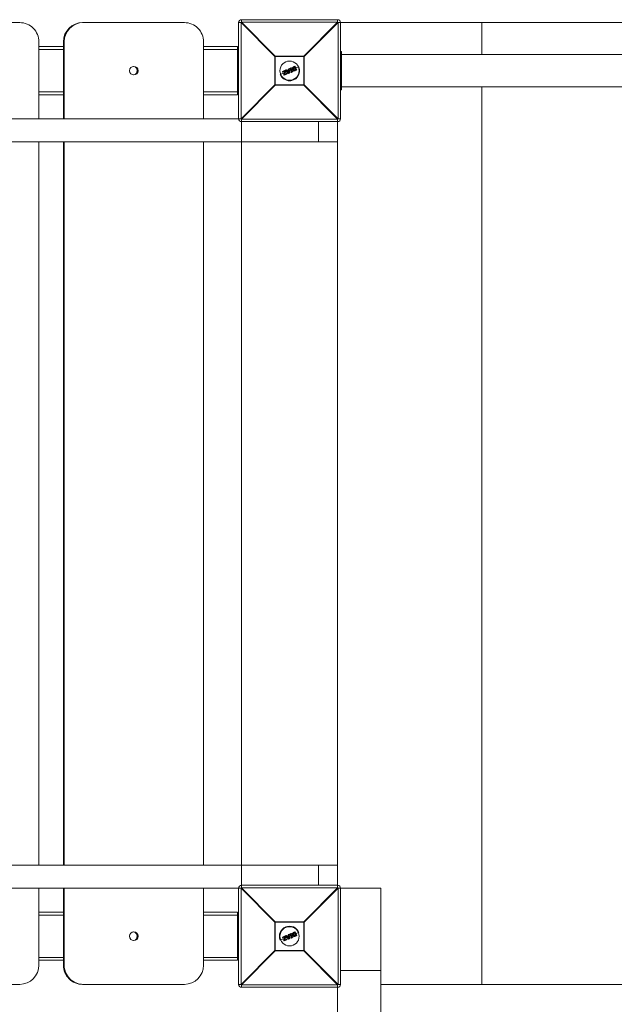
# Model space of a CAD drawing. Units: millimetres. Extents: x -8550 to 3450, y -2990 to 8310.
# Drawn here: x -2851 to -2232, y 2859 to 3883 of the extents above; entities that cross this region are included whole.
import ezdxf

# ---------------------------------------------------------------- set-up
doc = ezdxf.new("R2010")
doc.units = ezdxf.units.MM

msp = doc.modelspace()

# ---------------------------------------------------------------- linework, layer by layer
at = {"color": 7, "linetype": 'Continuous', "lineweight": 15}
for p, q in [((-2850.6, 3880), (-2957.3, 3880)), ((-2679.4, 3880), (-2785.1, 3880)), ((-2620.4, 3880), (-2623, 3880)), ((-2623, 3780), (-2623, 3880)), ((-2585.2, 3844.8), (-2620.4, 3880)), ((-2620.4, 3880), (-2620.4, 3780)), ((-2620, 3883), (-2620, 3880.4)), ((-2620, 3883), (-2520, 3883)), ((-2620, 3880.4), (-2584.8, 3845.2)), ((-2520, 3880.4), (-2620, 3880.4)), ((-2555.2, 3845.2), (-2520, 3880.4)), ((-2519.6, 3880), (-2554.8, 3844.8)), ((-2520, 3880.4), (-2520, 3883)), ((-1720.4, 3880), (-2519.6, 3880)), ((-2519.6, 3780), (-2519.6, 3880)), ((-2517, 3880), (-2517, 3780)), ((-2370, 3880), (-2370, 3846.8)), ((-2830.6, 3780), (-2830.6, 3860)), ((-2804.3, 3860), (-2805.1, 3860)), ((-2805.1, 3860), (-2805.1, 3780)), ((-2804.3, 3860), (-2804.3, 3780)), ((-2659.4, 3780), (-2659.4, 3860)), ((-2830.6, 3855), (-2805.1, 3855)), ((-2659.4, 3855), (-2624, 3855)), ((-2624, 3855), (-2624, 3805)), ((-2623, 3850), (-2624, 3850)), ((-2517, 3850), (-2516, 3850)), ((-2516, 3850), (-2516, 3810)), ((-2585.2, 3815.2), (-2585.2, 3844.8)), ((-2554.8, 3844.8), (-2585.2, 3844.8)), ((-2584.8, 3845.2), (-2584.8, 3814.8)), ((-2584.8, 3845.2), (-2555.2, 3845.2)), ((-2555.2, 3814.8), (-2555.2, 3845.2)), ((-2554.8, 3844.8), (-2554.8, 3815.2)), ((-1724, 3846.8), (-2516, 3846.8)), ((-2577.3, 3828.6), (-2577.5, 3828.9)), ((-2577.3, 3829.2), (-2574.6, 3830.4)), ((-2574.5, 3830.2), (-2577.3, 3829)), ((-2577.3, 3829), (-2577.1, 3828.6)), ((-2577.1, 3828.6), (-2575, 3829.5)), ((-2575.3, 3829.2), (-2577, 3828.5)), ((-2576.1, 3826), (-2575.3, 3829.2)), ((-2575, 3829.5), (-2575.9, 3825.9)), ((-2575.2, 3826.1), (-2574.3, 3829.7)), ((-2574.1, 3829.6), (-2574.9, 3826.4)), ((-2574.3, 3829.7), (-2574.5, 3830.2)), ((-2572.8, 3828.8), (-2574.5, 3828.1)), ((-2574.3, 3830.2), (-2574.1, 3829.7)), ((-2571.4, 3827.2), (-2574.1, 3830.3)), ((-2574, 3830.6), (-2573.4, 3830.9)), ((-2573.3, 3830.7), (-2573.9, 3830.4)), ((-2573.9, 3830.4), (-2571.2, 3827.3)), ((-2572.7, 3830), (-2573.3, 3830.7)), ((-2573.1, 3830.8), (-2572.7, 3830.2)), ((-2572.7, 3830.2), (-2571.4, 3830.7)), ((-2571.2, 3830.6), (-2572.7, 3830)), ((-2572.5, 3829.7), (-2571.2, 3830.2)), ((-2570.9, 3827.8), (-2572.5, 3829.7)), ((-2571.3, 3829.9), (-2572.2, 3829.6)), ((-2572.2, 3829.6), (-2571.2, 3828.4)), ((-2571.3, 3829.5), (-2571.9, 3829.2)), ((-2571.4, 3830.7), (-2571.5, 3831.5)), ((-2571.4, 3831.7), (-2570.8, 3831.9)), ((-2570.7, 3831.8), (-2571.3, 3831.5)), ((-2571.3, 3831.5), (-2571.2, 3830.6)), ((-2571.2, 3828.4), (-2571.3, 3829.9)), ((-2571.2, 3830.2), (-2570.9, 3827.8)), ((-2570.7, 3831.8), (-2570.8, 3831.9)), ((-2570.4, 3827.6), (-2570.7, 3831.8)), ((-2570.5, 3831.8), (-2570.2, 3827.6)), ((-2568.9, 3830.5), (-2570.4, 3829.9)), ((-2570, 3831.6), (-2570.2, 3832)), ((-2570.1, 3832.2), (-2568.3, 3832.9)), ((-2568.2, 3832.8), (-2570, 3832)), ((-2570, 3832), (-2569.9, 3831.7)), ((-2569.9, 3831.7), (-2569.3, 3831.9)), ((-2569.4, 3831.7), (-2569.8, 3831.5)), ((-2568.3, 3829.1), (-2569.4, 3831.7)), ((-2569.3, 3831.9), (-2568.1, 3829)), ((-2568.7, 3832.2), (-2568.1, 3832.4)), ((-2567.4, 3829.2), (-2568.7, 3832.2)), ((-2568.7, 3828.9), (-2568.3, 3829.1)), ((-2568.1, 3829), (-2568.6, 3828.7)), ((-2568.6, 3828.7), (-2568.5, 3828.4)), ((-2568.5, 3828.4), (-2566.7, 3829.1)), ((-2568, 3832.2), (-2568.4, 3832.1)), ((-2568.4, 3832.1), (-2567.3, 3829.5)), ((-2566.7, 3829), (-2568.4, 3828.2)), ((-2568.1, 3832.4), (-2568.2, 3832.8)), ((-2568.1, 3832.8), (-2567.9, 3832.5)), ((-2566.9, 3831.3), (-2567.9, 3830.9)), ((-2566.9, 3829.5), (-2567.4, 3829.2)), ((-2567.3, 3829.5), (-2567, 3829.7)), ((-2566.7, 3829.1), (-2566.9, 3829.5)), ((-2566.7, 3829.6), (-2566.6, 3829.2)), ((-2564.4, 3832.3), (-2565.9, 3831.7)), ((-2565.8, 3832.9), (-2565.8, 3832.9)), ((-2565.4, 3834.2), (-2564.3, 3834.6)), ((-2564.2, 3834.4), (-2565.3, 3834)), ((-2564.9, 3833.7), (-2564.7, 3833.8)), ((-2564.8, 3833.5), (-2564.9, 3833.5)), ((-2563.8, 3831), (-2564.8, 3833.5)), ((-2564.8, 3830.8), (-2564.8, 3830.8)), ((-2564.7, 3833.8), (-2563.5, 3830.9)), ((-2562.7, 3830.8), (-2564.2, 3834.4)), ((-2564.1, 3834.5), (-2562.6, 3830.9)), ((-2563.8, 3831), (-2563.8, 3831)), ((-2563.8, 3830.4), (-2562.7, 3830.8)), ((-2563.5, 3830.9), (-2563.7, 3830.8)), ((-2562.7, 3830.6), (-2563.7, 3830.2)), ((-2560.3, 3834), (-2563.4, 3832.8)), ((-2575.7, 3827.7), (-2579.7, 3826)), ((-2575.9, 3825.4), (-2576.1, 3825.9)), ((-2575.9, 3825.9), (-2575.7, 3825.4)), ((-2575.7, 3825.4), (-2573.1, 3826.5)), ((-2573, 3826.3), (-2575.6, 3825.3)), ((-2573.3, 3826.9), (-2575.2, 3826.1)), ((-2574.9, 3826.4), (-2573.3, 3827.1)), ((-2573.1, 3826.5), (-2573.3, 3826.9)), ((-2573.1, 3827), (-2572.9, 3826.6)), ((-2571.2, 3827.3), (-2570.4, 3827.6)), ((-2570.3, 3827.4), (-2571.1, 3827.1)), ((-2568.7, 3828.3), (-2568.8, 3828.7)), ((-2623, 3810), (-2624, 3810)), ((-2620.4, 3780), (-2585.2, 3815.2)), ((-2584.8, 3814.8), (-2620, 3779.6)), ((-2585.2, 3815.2), (-2554.8, 3815.2)), ((-2555.2, 3814.8), (-2584.8, 3814.8)), ((-2520, 3779.6), (-2555.2, 3814.8)), ((-2554.8, 3815.2), (-2519.6, 3780)), ((-2517, 3810), (-2516, 3810)), ((-2516, 3813.3), (-1724, 3813.3)), ((-2370, 3813.3), (-2370, 2880)), ((-2830.6, 3805), (-2805.1, 3805)), ((-2659.4, 3805), (-2624, 3805)), ((-4549.6, 3780), (-2620.4, 3780)), ((-2620, 3779.6), (-2520, 3779.6)), ((-2620, 2980.4), (-2620, 3779.6)), ((-2520, 3779.6), (-2520, 2980.4)), ((-2519.6, 3780), (-2517, 3780)), ((-2520, 3777), (-2620, 3777)), ((-4650, 3756), (-2520, 3756)), ((-2830.6, 3004), (-2830.6, 3756)), ((-2805.1, 3756), (-2805.1, 3004)), ((-2804.3, 3756), (-2804.3, 3004)), ((-2659.4, 3004), (-2659.4, 3756)), ((-4650, 3004), (-2520, 3004)), ((-4549.6, 2980), (-2620.4, 2980)), ((-2830.6, 2900), (-2830.6, 2980)), ((-2805.1, 2980), (-2805.1, 2900)), ((-2804.3, 2980), (-2804.3, 2900)), ((-2659.4, 2900), (-2659.4, 2980)), ((-2623, 2880), (-2623, 2980)), ((-2585.2, 2944.8), (-2620.4, 2980)), ((-2620.4, 2980), (-2620.4, 2880)), ((-2620, 2983), (-2520, 2983)), ((-2620, 2980.4), (-2584.8, 2945.2)), ((-2520, 2980.4), (-2620, 2980.4)), ((-2555.2, 2945.2), (-2520, 2980.4)), ((-2519.6, 2980), (-2554.8, 2944.8)), ((-2475, 2980), (-2519.6, 2980)), ((-2519.6, 2880), (-2519.6, 2980)), ((-2517, 2980), (-2517, 2880)), ((-2475, 2113.9), (-2475, 2980)), ((-2830.6, 2955), (-2805.1, 2955)), ((-2659.4, 2955), (-2624, 2955)), ((-2624, 2955), (-2624, 2905)), ((-2623, 2950), (-2624, 2950)), ((-2585.2, 2915.2), (-2585.2, 2944.8)), ((-2554.8, 2944.8), (-2585.2, 2944.8)), ((-2584.8, 2945.2), (-2584.8, 2914.8)), ((-2584.8, 2945.2), (-2555.2, 2945.2)), ((-2555.2, 2914.8), (-2555.2, 2945.2)), ((-2554.8, 2944.8), (-2554.8, 2915.2)), ((-2577.3, 2928.6), (-2577.5, 2928.9)), ((-2577.3, 2929.2), (-2574.6, 2930.4)), ((-2574.5, 2930.2), (-2577.3, 2929)), ((-2577.3, 2929), (-2577.1, 2928.6)), ((-2577.1, 2928.6), (-2575, 2929.5)), ((-2575.3, 2929.2), (-2577, 2928.5)), ((-2576.1, 2926), (-2575.3, 2929.2)), ((-2575, 2929.5), (-2575.9, 2925.9)), ((-2575.2, 2926.1), (-2574.3, 2929.7)), ((-2574.1, 2929.6), (-2574.9, 2926.4)), ((-2574.3, 2929.7), (-2574.5, 2930.2)), ((-2572.8, 2928.8), (-2574.5, 2928.1)), ((-2574.3, 2930.2), (-2574.1, 2929.7)), ((-2571.4, 2927.2), (-2574.1, 2930.3)), ((-2574, 2930.6), (-2573.4, 2930.9)), ((-2573.3, 2930.7), (-2573.9, 2930.4)), ((-2573.9, 2930.4), (-2571.2, 2927.3)), ((-2572.7, 2930), (-2573.3, 2930.7)), ((-2573.1, 2930.8), (-2572.7, 2930.2)), ((-2572.7, 2930.2), (-2571.4, 2930.7)), ((-2571.2, 2930.6), (-2572.7, 2930)), ((-2572.5, 2929.7), (-2571.2, 2930.2)), ((-2570.9, 2927.8), (-2572.5, 2929.7)), ((-2571.3, 2929.9), (-2572.2, 2929.6)), ((-2572.2, 2929.6), (-2571.2, 2928.4)), ((-2571.3, 2929.5), (-2571.9, 2929.2)), ((-2571.4, 2930.7), (-2571.5, 2931.5)), ((-2571.4, 2931.7), (-2570.8, 2931.9)), ((-2570.7, 2931.8), (-2571.3, 2931.5)), ((-2571.3, 2931.5), (-2571.2, 2930.6)), ((-2571.2, 2928.4), (-2571.3, 2929.9)), ((-2571.2, 2930.2), (-2570.9, 2927.8)), ((-2570.7, 2931.8), (-2570.8, 2931.9)), ((-2570.4, 2927.6), (-2570.7, 2931.8)), ((-2570.5, 2931.8), (-2570.2, 2927.6)), ((-2568.9, 2930.5), (-2570.4, 2929.9)), ((-2570, 2931.6), (-2570.2, 2932)), ((-2570.1, 2932.2), (-2568.3, 2932.9)), ((-2568.2, 2932.8), (-2570, 2932)), ((-2570, 2932), (-2569.9, 2931.7)), ((-2569.9, 2931.7), (-2569.3, 2931.9)), ((-2569.4, 2931.7), (-2569.8, 2931.5)), ((-2568.3, 2929.1), (-2569.4, 2931.7)), ((-2569.3, 2931.9), (-2568.1, 2929)), ((-2568.7, 2928.3), (-2568.8, 2928.7)), ((-2568.7, 2932.2), (-2568.1, 2932.4)), ((-2567.4, 2929.2), (-2568.7, 2932.2)), ((-2568.7, 2928.9), (-2568.3, 2929.1)), ((-2568.1, 2929), (-2568.6, 2928.7)), ((-2568.6, 2928.7), (-2568.5, 2928.4)), ((-2568.5, 2928.4), (-2566.7, 2929.1)), ((-2568, 2932.2), (-2568.4, 2932.1)), ((-2568.4, 2932.1), (-2567.3, 2929.5)), ((-2566.7, 2929), (-2568.4, 2928.2)), ((-2568.1, 2932.4), (-2568.2, 2932.8)), ((-2568.1, 2932.8), (-2567.9, 2932.5)), ((-2566.9, 2931.3), (-2567.9, 2930.9)), ((-2566.9, 2929.5), (-2567.4, 2929.2)), ((-2567.3, 2929.5), (-2567, 2929.7)), ((-2566.7, 2929.1), (-2566.9, 2929.5)), ((-2566.7, 2929.6), (-2566.6, 2929.2)), ((-2564.4, 2932.3), (-2565.9, 2931.7)), ((-2565.8, 2932.9), (-2565.8, 2932.9)), ((-2565.4, 2934.2), (-2564.3, 2934.6)), ((-2564.2, 2934.4), (-2565.3, 2934)), ((-2564.9, 2933.7), (-2564.7, 2933.8)), ((-2564.8, 2933.5), (-2564.9, 2933.5)), ((-2563.8, 2931), (-2564.8, 2933.5)), ((-2564.8, 2930.8), (-2564.8, 2930.8)), ((-2564.7, 2933.8), (-2563.5, 2930.9)), ((-2562.7, 2930.8), (-2564.2, 2934.4)), ((-2564.1, 2934.5), (-2562.6, 2930.9)), ((-2563.8, 2931), (-2563.8, 2931)), ((-2563.8, 2930.4), (-2562.7, 2930.8)), ((-2563.5, 2930.9), (-2563.7, 2930.8)), ((-2562.7, 2930.6), (-2563.7, 2930.2)), ((-2560.3, 2934), (-2563.4, 2932.8)), ((-2575.7, 2927.7), (-2579.7, 2926)), ((-2575.9, 2925.4), (-2576.1, 2925.9)), ((-2575.9, 2925.9), (-2575.7, 2925.4)), ((-2575.7, 2925.4), (-2573.1, 2926.5)), ((-2573, 2926.3), (-2575.6, 2925.3)), ((-2573.3, 2926.9), (-2575.2, 2926.1)), ((-2574.9, 2926.4), (-2573.3, 2927.1)), ((-2573.1, 2926.5), (-2573.3, 2926.9)), ((-2573.1, 2927), (-2572.9, 2926.6)), ((-2571.2, 2927.3), (-2570.4, 2927.6)), ((-2570.3, 2927.4), (-2571.1, 2927.1)), ((-2623, 2910), (-2624, 2910)), ((-2620.4, 2880), (-2585.2, 2915.2)), ((-2584.8, 2914.8), (-2620, 2879.6)), ((-2585.2, 2915.2), (-2554.8, 2915.2)), ((-2555.2, 2914.8), (-2584.8, 2914.8)), ((-2520, 2879.6), (-2555.2, 2914.8)), ((-2554.8, 2915.2), (-2519.6, 2880)), ((-2830.6, 2905), (-2805.1, 2905)), ((-2804.3, 2900), (-2805.1, 2900)), ((-2659.4, 2905), (-2624, 2905)), ((-2957.3, 2880), (-2850.6, 2880)), ((-2785.1, 2880), (-2679.4, 2880)), ((-2623, 2880), (-2620.4, 2880)), ((-2620, 2879.6), (-2520, 2879.6)), ((-2620, 2879.6), (-2620, 2877)), ((-2520, 2877), (-2620, 2877)), ((-2520, 2214.3), (-2520, 2879.6)), ((-2519.6, 2880), (-2517, 2880)), ((-2475, 2880), (-1765, 2880))]:
    msp.add_line(p, q, dxfattribs=at)
at = {"color": 8, "linetype": 'Continuous', "lineweight": 15}
for p, q in [((-2830.6, 3852), (-2805.1, 3852)), ((-2659.4, 3852), (-2624, 3852)), ((-2623, 3834), (-2624, 3834)), ((-2517, 3834), (-2516, 3834)), ((-2623, 3826), (-2624, 3826)), ((-2517, 3826), (-2516, 3826)), ((-2830.6, 3808), (-2805.1, 3808)), ((-2659.4, 3808), (-2624, 3808)), ((-2540, 3777), (-2540, 3756)), ((-2540, 3004), (-2540, 2983)), ((-2830.6, 2952), (-2805.1, 2952)), ((-2659.4, 2952), (-2624, 2952)), ((-2623, 2934), (-2624, 2934)), ((-2623, 2926), (-2624, 2926)), ((-2830.6, 2908), (-2805.1, 2908)), ((-2659.4, 2908), (-2624, 2908)), ((-2517, 2894.6), (-2475, 2894.6))]:
    msp.add_line(p, q, dxfattribs=at)
at = {"color": 7, "linetype": 'Continuous', "lineweight": 15}
for centre, radius in [((-2570, 3830), 10), ((-2731.8, 3830), 4.5), ((-2570, 2930), 10), ((-2731.8, 2930), 4.5)]:
    msp.add_circle(centre, radius, dxfattribs=at)
for centre, radius, start, end in [((-2850.6, 3860), 20, 359.8774, 89.8982), ((-2785.1, 3860), 20, 90.0183, 180.0151), ((-2784.3, 3860), 20, 90.0183, 180.0151), ((-2679.4, 3860), 20, 359.9817, 89.9849), ((-2620, 3880), 3, 90, 180), ((-2597.4, 3857.4), 32.3, 134.5086, 135.4914), ((-2520, 3880), 3, 360, 90), ((-2542.6, 3857.4), 32.3, 44.5086, 45.4914), ((-2562.2, 3822.2), 32.3, 134.5086, 135.4914), ((-2577.8, 3822.2), 32.3, 44.5086, 45.4914), ((-2732.7, 3830), 4.5, 275.2548, 84.7452), ((-2570, 3830), 10.5, 202.5227, 22.5227), ((-2577.3, 3829), 0.2, 112.5227, 202.5227), ((-2577.1, 3828.4), 0.706, 109.6865, 122.7897), ((-2577.1, 3829.2), 0.27, 169.7889, 211.8176), ((-2574.2, 3830.4), 0.428, 182.7958, 208.5625), ((-2574.5, 3830.2), 0.2, 22.5227, 112.5227), ((-2574.1, 3829.2), 1.11, 104.0617, 115.62), ((-2573.9, 3831.1), 1.54, 253.9697, 262.278), ((-2573.7, 3828.3), 1.55, 106.4768, 114.7419), ((-2573.9, 3830.4), 0.2, 112.5227, 220.9542), ((-2573.6, 3830), 0.576, 126.611, 145.1581), ((-2574.3, 3829.7), 0.2, 346.2004, 22.5227), ((-2573.5, 3830.6), 0.501, 185.7754, 207.7079), ((-2572.8, 3830.9), 0.614, 188.9364, 206.7701), ((-2573.3, 3830.7), 0.2, 39.3655, 112.5227), ((-2572.8, 3830.1), 0.757, 117.3969, 133.516), ((-2571.3, 3831.5), 0.2, 112.5227, 185.6798), ((-2571.3, 3830.4), 1.08, 93.1607, 103.4985), ((-2568.9, 3832.5), 2.62, 199.3808, 203.522), ((-2570.7, 3831.7), 0.2, 4.0911, 112.5227), ((-2570.6, 3830.7), 1.03, 85.6482, 96.9265), ((-2570, 3832), 0.2, 112.5227, 202.5227), ((-2569.7, 3831.1), 0.995, 109.5458, 121.3461), ((-2572, 3831.3), 2.15, 21.3045, 26.3542), ((-2569.4, 3830.6), 1.23, 110.1139, 119.6451), ((-2569.9, 3831.7), 0.2, 202.5227, 292.5227), ((-2572.1, 3830.7), 2.45, 18.891, 23.7772), ((-2568.6, 3828.8), 0.2, 112.5227, 202.5227), ((-2569.1, 3829.8), 1.12, 284.6775, 295.1733), ((-2570.9, 3827.9), 2.46, 21.2661, 26.1467), ((-2568.2, 3832.8), 0.2, 22.5227, 112.5227), ((-2568.8, 3832.6), 0.639, 18.4433, 35.5518), ((-2567.9, 3832), 0.87, 103.1812, 115.4139), ((-2567.6, 3831.5), 1.08, 104.9803, 114.8642), ((-2568.7, 3832.1), 0.724, 10.1596, 26.7423), ((-2568.1, 3832.4), 0.2, 292.5227, 22.5227), ((-2567.6, 3829.3), 0.728, 18.2954, 34.86), ((-2566.9, 3829.5), 0.2, 22.5227, 112.5227), ((-2567.2, 3830.4), 0.978, 289.9469, 300.8296), ((-2567, 3829.9), 0.806, 289.4008, 302.6246), ((-2566.7, 3829.1), 0.2, 292.5227, 22.5227), ((-2567.3, 3828.9), 0.635, 9.4582, 26.5968), ((-2564.5, 3834.4), 0.273, 13.3134, 54.8561), ((-2564.3, 3834.4), 0.2, 22.5227, 112.5227), ((-2563.9, 3833.8), 0.709, 102.28, 115.3594), ((-2562.9, 3831.4), 0.657, 289.4622, 303.5969), ((-2562.8, 3830.8), 0.2, 292.5227, 22.5227), ((-2563, 3830.7), 0.271, 350.1119, 31.707), ((-2576.8, 3827.8), 0.903, 110.3026, 120.5192), ((-2577.1, 3828.6), 0.2, 202.5227, 292.5227), ((-2576.9, 3828.7), 0.301, 192.6504, 233.7961), ((-2575.9, 3826.2), 0.303, 229.6112, 263.4597), ((-2575.9, 3826), 0.2, 166.1945, 202.5227), ((-2576.3, 3826.8), 0.896, 284.4367, 294.7735), ((-2576, 3826), 0.657, 281.4515, 295.5833), ((-2575.7, 3825.4), 0.2, 202.5227, 292.5227), ((-2575.4, 3825.5), 0.272, 193.3484, 234.8865), ((-2572.9, 3827.1), 0.474, 183.321, 208.969), ((-2573.3, 3826.9), 0.2, 22.5227, 112.5227), ((-2573.7, 3828.1), 1.29, 289.8507, 299.7918), ((-2573.5, 3827.5), 1.03, 289.1706, 301.6635), ((-2572.7, 3826.6), 0.416, 196.3524, 222.8045), ((-2573.1, 3826.5), 0.2, 292.5227, 22.5227), ((-2572.1, 3828.2), 1.3, 304.7264, 312.8906), ((-2571.2, 3827.3), 0.2, 220.9542, 292.5227), ((-2570.5, 3827.5), 0.783, 199.2098, 213.0832), ((-2570.4, 3828.4), 0.8, 270.426, 285.0526), ((-2569.2, 3828.1), 1.31, 200.5375, 208.806), ((-2570.4, 3827.6), 0.2, 292.5227, 4.0911), ((-2568.9, 3829.2), 0.921, 282.9799, 295.7385), ((-2568.5, 3828.4), 0.2, 202.5227, 292.5227), ((-2570.4, 3827.5), 2.14, 18.6805, 23.7395), ((-2562.2, 3837.8), 32.3, 224.5086, 225.4914), ((-2577.8, 3837.8), 32.3, 314.5086, 315.4914), ((-2620, 3780), 3, 180, 270), ((-2597.4, 3802.6), 32.3, 224.5086, 225.4914), ((-2542.6, 3802.6), 32.3, 314.5086, 315.4914), ((-2520, 3780), 3, 270, 0), ((-2620, 2980), 3, 90, 180), ((-2597.4, 2957.4), 32.3, 134.5086, 135.4914), ((-2520, 2980), 3, 360, 90), ((-2542.6, 2957.4), 32.3, 44.5086, 45.4914), ((-2562.2, 2922.2), 32.3, 134.5086, 135.4914), ((-2570, 2930), 10.5, 22.5227, 202.5227), ((-2577.8, 2922.2), 32.3, 44.5086, 45.4914), ((-2732.7, 2930), 4.5, 275.2548, 84.7452), ((-2577.3, 2929), 0.2, 112.5227, 202.5227), ((-2577.1, 2928.4), 0.706, 109.6865, 122.7897), ((-2577.1, 2929.2), 0.27, 169.7889, 211.8176), ((-2576.8, 2927.8), 0.903, 110.3026, 120.5192), ((-2577.1, 2928.6), 0.2, 202.5227, 292.5227), ((-2576.9, 2928.7), 0.301, 192.6504, 233.7961), ((-2574.2, 2930.4), 0.428, 182.7958, 208.5625), ((-2574.5, 2930.2), 0.2, 22.5227, 112.5227), ((-2574.1, 2929.2), 1.11, 104.0617, 115.62), ((-2573.9, 2931.1), 1.54, 253.9697, 262.278), ((-2573.7, 2928.3), 1.55, 106.4768, 114.7419), ((-2573.9, 2930.4), 0.2, 112.5227, 220.9542), ((-2573.6, 2930), 0.576, 126.611, 145.1581), ((-2574.3, 2929.7), 0.2, 346.2004, 22.5227), ((-2573.5, 2930.6), 0.501, 185.7754, 207.7079), ((-2572.8, 2930.9), 0.614, 188.9364, 206.7701), ((-2573.3, 2930.7), 0.2, 39.3655, 112.5227), ((-2572.8, 2930.1), 0.757, 117.3969, 133.516), ((-2571.3, 2931.5), 0.2, 112.5227, 185.6798), ((-2571.3, 2930.4), 1.08, 93.1607, 103.4985), ((-2568.9, 2932.5), 2.62, 199.3808, 203.522), ((-2570.7, 2931.7), 0.2, 4.0911, 112.5227), ((-2570.6, 2930.7), 1.03, 85.6482, 96.9265), ((-2570, 2932), 0.2, 112.5227, 202.5227), ((-2569.7, 2931.1), 0.995, 109.5458, 121.3461), ((-2572, 2931.3), 2.15, 21.3045, 26.3542), ((-2569.4, 2930.6), 1.23, 110.1139, 119.6451), ((-2569.9, 2931.7), 0.2, 202.5227, 292.5227), ((-2572.1, 2930.7), 2.45, 18.891, 23.7772), ((-2568.6, 2928.8), 0.2, 112.5227, 202.5227), ((-2569.1, 2929.8), 1.12, 284.6775, 295.1733), ((-2570.9, 2927.9), 2.46, 21.2661, 26.1467), ((-2568.9, 2929.2), 0.921, 282.9799, 295.7385), ((-2568.5, 2928.4), 0.2, 202.5227, 292.5227), ((-2570.4, 2927.5), 2.14, 18.6805, 23.7395), ((-2568.2, 2932.8), 0.2, 22.5227, 112.5227), ((-2568.8, 2932.6), 0.639, 18.4433, 35.5518), ((-2567.9, 2932), 0.87, 103.1812, 115.4139), ((-2567.6, 2931.5), 1.08, 104.9803, 114.8642), ((-2568.7, 2932.1), 0.724, 10.1596, 26.7423), ((-2568.1, 2932.4), 0.2, 292.5227, 22.5227), ((-2567.6, 2929.3), 0.728, 18.2954, 34.86), ((-2566.9, 2929.5), 0.2, 22.5227, 112.5227), ((-2567.2, 2930.4), 0.978, 289.9469, 300.8296), ((-2567, 2929.9), 0.806, 289.4008, 302.6246), ((-2566.7, 2929.1), 0.2, 292.5227, 22.5227), ((-2567.3, 2928.9), 0.635, 9.4582, 26.5968), ((-2564.5, 2934.4), 0.273, 13.3134, 54.8561), ((-2564.3, 2934.4), 0.2, 22.5227, 112.5227), ((-2563.9, 2933.8), 0.709, 102.28, 115.3594), ((-2562.9, 2931.4), 0.657, 289.4622, 303.5969), ((-2562.8, 2930.8), 0.2, 292.5227, 22.5227), ((-2563, 2930.7), 0.271, 350.1119, 31.707), ((-2575.9, 2926.2), 0.303, 229.6112, 263.4597), ((-2575.9, 2926), 0.2, 166.1945, 202.5227), ((-2576.3, 2926.8), 0.896, 284.4367, 294.7735), ((-2576, 2926), 0.657, 281.4515, 295.5833), ((-2575.7, 2925.4), 0.2, 202.5227, 292.5227), ((-2575.4, 2925.5), 0.272, 193.3484, 234.8865), ((-2572.9, 2927.1), 0.474, 183.321, 208.969), ((-2573.3, 2926.9), 0.2, 22.5227, 112.5227), ((-2573.7, 2928.1), 1.29, 289.8507, 299.7918), ((-2573.5, 2927.5), 1.03, 289.1706, 301.6635), ((-2572.7, 2926.6), 0.416, 196.3524, 222.8045), ((-2573.1, 2926.5), 0.2, 292.5227, 22.5227), ((-2572.1, 2928.2), 1.3, 304.7264, 312.8906), ((-2571.2, 2927.3), 0.2, 220.9542, 292.5227), ((-2570.5, 2927.5), 0.783, 199.2098, 213.0832), ((-2570.4, 2928.4), 0.8, 270.426, 285.0526), ((-2569.2, 2928.1), 1.31, 200.5375, 208.806), ((-2570.4, 2927.6), 0.2, 292.5227, 4.0911), ((-2562.2, 2937.8), 32.3, 224.5086, 225.4914), ((-2577.8, 2937.8), 32.3, 314.5086, 315.4914), ((-2850.6, 2900), 20, 270.1231, 0.1014), ((-2785.1, 2900), 20, 179.9817, 269.9849), ((-2784.3, 2900), 20, 179.9817, 269.9849), ((-2679.4, 2900), 20, 270.0183, 0.0151), ((-2620, 2880), 3, 180, 270), ((-2597.4, 2902.6), 32.3, 224.5086, 225.4914), ((-2542.6, 2902.6), 32.3, 314.5086, 315.4914), ((-2520, 2880), 3, 270, 0)]:
    msp.add_arc(centre, radius, start, end, dxfattribs=at)
for points, knots in [([(-2728.5, 3830), (-2728.6, 3829.4), (-2728.7, 3828.3), (-2729.5, 3826.9), (-2730.3, 3826.3), (-2730.6, 3826)], [0, 0, 0, 0, 0.35615, 0.712301, 1, 1, 1, 1]), ([(-2730.2, 3833.7), (-2729.9, 3833.4), (-2729.1, 3832.6), (-2728.6, 3831.3), (-2728.6, 3830.3), (-2728.5, 3830)], [0, 0, 0, 0, 0.350887, 0.750122, 1, 1, 1, 1]), ([(-2730.1, 3833.7), (-2729.8, 3833.3), (-2729.1, 3832.6), (-2728.5, 3831.3), (-2728.5, 3830.3), (-2728.5, 3830)], [0, 0, 0, 0, 0.337675, 0.745036, 1, 1, 1, 1]), ([(-2728.5, 3830), (-2728.5, 3829.4), (-2728.6, 3828.3), (-2729.3, 3827.1), (-2729.9, 3826.5), (-2730.1, 3826.4)], [0, 0, 0, 0, 0.411051, 0.822103, 1, 1, 1, 1]), ([(-2575.3, 3829.2), (-2575.3, 3829.2), (-2575.3, 3829.2), (-2575.2, 3829.3), (-2575.2, 3829.3), (-2575.1, 3829.4), (-2575.1, 3829.4), (-2575, 3829.5)], [0, 0, 0, 0, 0.25, 0.25, 0.5, 0.5, 1, 1, 1, 1]), ([(-2572.7, 3830.2), (-2572.7, 3830.2), (-2572.7, 3830.2), (-2572.7, 3830.1), (-2572.7, 3830), (-2572.7, 3830)], [0, 0, 0, 0, 0.5, 0.5, 1, 1, 1, 1]), ([(-2572.2, 3829.6), (-2572.2, 3829.6), (-2572.2, 3829.6), (-2572.2, 3829.6), (-2572.3, 3829.6), (-2572.4, 3829.6), (-2572.4, 3829.6), (-2572.5, 3829.7)], [0, 0, 0, 0, 0.25, 0.25, 0.5, 0.5, 1, 1, 1, 1]), ([(-2571.4, 3830.7), (-2571.4, 3830.7), (-2571.4, 3830.7), (-2571.3, 3830.6), (-2571.3, 3830.6), (-2571.2, 3830.6)], [0, 0, 0, 0, 0.5, 0.5, 1, 1, 1, 1]), ([(-2571.3, 3829.9), (-2571.3, 3829.9), (-2571.3, 3829.9), (-2571.3, 3830), (-2571.3, 3830), (-2571.3, 3830.1), (-2571.2, 3830.1), (-2571.2, 3830.2)], [0, 0, 0, 0, 0.25, 0.25, 0.5, 0.5, 1, 1, 1, 1]), ([(-2569.4, 3831.7), (-2569.4, 3831.7), (-2569.4, 3831.7), (-2569.4, 3831.7), (-2569.4, 3831.7), (-2569.4, 3831.8), (-2569.3, 3831.9), (-2569.3, 3831.9)], [0, 0, 0, 0, 0.25, 0.25, 0.5, 0.5, 1, 1, 1, 1]), ([(-2568.4, 3832.1), (-2568.4, 3832.1), (-2568.4, 3832.1), (-2568.5, 3832.2), (-2568.6, 3832.2), (-2568.7, 3832.2)], [0, 0, 0, 0, 0.5, 0.5, 1, 1, 1, 1]), ([(-2568.3, 3829.1), (-2568.3, 3829.1), (-2568.3, 3829.1), (-2568.3, 3829.1), (-2568.3, 3829.1), (-2568.2, 3829), (-2568.1, 3829), (-2568.1, 3829)], [0, 0, 0, 0, 0.25, 0.25, 0.5, 0.5, 1, 1, 1, 1]), ([(-2567.3, 3829.5), (-2567.3, 3829.5), (-2567.3, 3829.5), (-2567.4, 3829.4), (-2567.4, 3829.3), (-2567.4, 3829.2)], [0, 0, 0, 0, 0.5, 0.5, 1, 1, 1, 1]), ([(-2566.9, 3831.2), (-2566.9, 3831.3), (-2566.9, 3831.4), (-2567, 3831.6), (-2567, 3831.6), (-2567, 3831.9), (-2567.1, 3832.1), (-2567, 3832.4), (-2567, 3832.6), (-2566.9, 3832.9), (-2566.9, 3832.9), (-2566.8, 3833.1), (-2566.8, 3833.2), (-2566.7, 3833.2)], [0, 0, 0, 0, 0.125, 0.125, 0.25, 0.25, 0.5, 0.5, 0.75, 0.75, 0.875, 0.875, 1, 1, 1, 1]), ([(-2566.9, 3831.2), (-2566.9, 3831.2), (-2566.8, 3831.2), (-2566.8, 3831.3), (-2566.7, 3831.3), (-2566.7, 3831.3)], [0, 0, 0, 0, 0.5, 0.5, 1, 1, 1, 1]), ([(-2565.3, 3829.9), (-2565.4, 3829.9), (-2565.5, 3829.9), (-2565.7, 3830), (-2565.7, 3830), (-2566, 3830.1), (-2566.1, 3830.2), (-2566.3, 3830.4), (-2566.4, 3830.5), (-2566.5, 3830.6), (-2566.6, 3830.7), (-2566.7, 3830.9), (-2566.8, 3831.1), (-2566.9, 3831.2)], [0, 0, 0, 0, 0.125, 0.125, 0.25, 0.25, 0.5, 0.5, 0.625, 0.625, 0.75, 0.75, 1, 1, 1, 1]), ([(-2566.5, 3833.2), (-2566.6, 3833.1), (-2566.6, 3833), (-2566.7, 3832.9), (-2566.7, 3832.8), (-2566.8, 3832.6), (-2566.8, 3832.4), (-2566.8, 3832.1), (-2566.8, 3831.9), (-2566.8, 3831.7), (-2566.8, 3831.6), (-2566.7, 3831.5), (-2566.7, 3831.4), (-2566.7, 3831.3)], [0, 0, 0, 0, 0.125, 0.125, 0.25, 0.25, 0.5, 0.5, 0.75, 0.75, 0.875, 0.875, 1, 1, 1, 1]), ([(-2566.7, 3833.2), (-2566.7, 3833.3), (-2566.6, 3833.4), (-2566.5, 3833.5), (-2566.5, 3833.5), (-2566.3, 3833.6), (-2566.2, 3833.7), (-2566, 3833.9), (-2565.9, 3833.9), (-2565.6, 3834.1), (-2565.5, 3834.1), (-2565.4, 3834.2)], [0, 0, 0, 0, 0.125, 0.125, 0.25, 0.25, 0.5, 0.5, 0.75, 0.75, 1, 1, 1, 1]), ([(-2566.7, 3833.2), (-2566.7, 3833.3), (-2566.7, 3833.2), (-2566.6, 3833.2), (-2566.6, 3833.2), (-2566.5, 3833.2)], [0, 0, 0, 0, 0.5, 0.5, 1, 1, 1, 1]), ([(-2566.7, 3831.3), (-2566.6, 3831.2), (-2566.5, 3831), (-2566.3, 3830.7), (-2566.2, 3830.6), (-2566, 3830.4), (-2565.9, 3830.3), (-2565.6, 3830.2), (-2565.6, 3830.2), (-2565.4, 3830.1), (-2565.3, 3830.1), (-2565.3, 3830.1)], [0, 0, 0, 0, 0.25, 0.25, 0.5, 0.5, 0.75, 0.75, 0.875, 0.875, 1, 1, 1, 1]), ([(-2565.3, 3834), (-2565.4, 3834), (-2565.5, 3833.9), (-2565.7, 3833.8), (-2565.9, 3833.7), (-2566.1, 3833.6), (-2566.2, 3833.5), (-2566.3, 3833.4), (-2566.4, 3833.4), (-2566.4, 3833.3), (-2566.5, 3833.2), (-2566.5, 3833.2)], [0, 0, 0, 0, 0.25, 0.25, 0.5, 0.5, 0.75, 0.75, 0.875, 0.875, 1, 1, 1, 1]), ([(-2566, 3831.6), (-2566.1, 3831.7), (-2566.1, 3831.8), (-2566.2, 3832.1), (-2566.2, 3832.2), (-2566.2, 3832.5), (-2566.2, 3832.6), (-2566.1, 3832.8), (-2566.1, 3832.8), (-2566, 3832.9), (-2566, 3833), (-2565.9, 3833.1)], [0, 0, 0, 0, 0.25, 0.25, 0.5, 0.5, 0.75, 0.75, 0.875, 0.875, 1, 1, 1, 1]), ([(-2565.8, 3832.9), (-2565.8, 3832.9), (-2565.9, 3832.8), (-2565.9, 3832.7), (-2565.9, 3832.7), (-2566, 3832.5), (-2566, 3832.4), (-2566, 3832.2), (-2566, 3832.1), (-2565.9, 3831.8), (-2565.9, 3831.7), (-2565.8, 3831.6)], [0, 0, 0, 0, 0.125, 0.125, 0.25, 0.25, 0.5, 0.5, 0.75, 0.75, 1, 1, 1, 1]), ([(-2564.8, 3830.6), (-2564.9, 3830.6), (-2565, 3830.6), (-2565.1, 3830.6), (-2565.2, 3830.6), (-2565.4, 3830.7), (-2565.5, 3830.8), (-2565.7, 3831), (-2565.8, 3831.1), (-2565.9, 3831.3), (-2566, 3831.4), (-2566, 3831.6)], [0, 0, 0, 0, 0.125, 0.125, 0.25, 0.25, 0.5, 0.5, 0.75, 0.75, 1, 1, 1, 1]), ([(-2565.8, 3831.6), (-2565.8, 3831.6), (-2565.9, 3831.6), (-2565.9, 3831.6), (-2566, 3831.6), (-2566, 3831.6)], [0, 0, 0, 0, 0.5, 0.5, 1, 1, 1, 1]), ([(-2565.9, 3833.1), (-2565.9, 3833.1), (-2565.9, 3833.1), (-2565.8, 3833.2), (-2565.8, 3833.3), (-2565.7, 3833.4), (-2565.6, 3833.4), (-2565.4, 3833.5), (-2565.3, 3833.5), (-2565.1, 3833.6), (-2565, 3833.7), (-2564.9, 3833.7)], [0, 0, 0, 0, 0.125, 0.125, 0.25, 0.25, 0.5, 0.5, 0.75, 0.75, 1, 1, 1, 1]), ([(-2565.8, 3832.9), (-2565.8, 3832.9), (-2565.8, 3832.9), (-2565.9, 3833), (-2565.9, 3833), (-2565.9, 3833.1)], [0, 0, 0, 0, 0.5, 0.5, 1, 1, 1, 1]), ([(-2564.9, 3833.5), (-2565, 3833.4), (-2565.2, 3833.4), (-2565.5, 3833.2), (-2565.5, 3833.2), (-2565.6, 3833.1), (-2565.7, 3833.1), (-2565.7, 3833), (-2565.8, 3833), (-2565.8, 3832.9)], [0, 0, 0, 0, 0.5, 0.5, 0.75, 0.75, 0.875, 0.875, 1, 1, 1, 1]), ([(-2565.8, 3831.6), (-2565.8, 3831.5), (-2565.8, 3831.4), (-2565.6, 3831.2), (-2565.6, 3831.1), (-2565.4, 3831), (-2565.3, 3830.9), (-2565.1, 3830.8), (-2565.1, 3830.8), (-2565, 3830.8), (-2564.9, 3830.8), (-2564.8, 3830.8)], [0, 0, 0, 0, 0.25, 0.25, 0.5, 0.5, 0.75, 0.75, 0.875, 0.875, 1, 1, 1, 1]), ([(-2565.4, 3834.2), (-2565.4, 3834.2), (-2565.4, 3834.2), (-2565.3, 3834.1), (-2565.3, 3834), (-2565.3, 3834)], [0, 0, 0, 0, 0.5, 0.5, 1, 1, 1, 1]), ([(-2565.3, 3830.1), (-2565.2, 3830.1), (-2565.1, 3830.1), (-2565, 3830.1), (-2564.9, 3830.1), (-2564.7, 3830.1), (-2564.6, 3830.1), (-2564.2, 3830.2), (-2564, 3830.3), (-2563.8, 3830.4)], [0, 0, 0, 0, 0.125, 0.125, 0.25, 0.25, 0.5, 0.5, 1, 1, 1, 1]), ([(-2563.7, 3830.2), (-2564, 3830.1), (-2564.2, 3830), (-2564.6, 3829.9), (-2564.8, 3829.9), (-2565, 3829.9), (-2565, 3829.9), (-2565.2, 3829.9), (-2565.3, 3829.9), (-2565.3, 3829.9)], [0, 0, 0, 0, 0.5, 0.5, 0.75, 0.75, 0.875, 0.875, 1, 1, 1, 1]), ([(-2565.3, 3829.9), (-2565.3, 3829.9), (-2565.3, 3829.9), (-2565.3, 3830), (-2565.3, 3830), (-2565.3, 3830.1)], [0, 0, 0, 0, 0.5, 0.5, 1, 1, 1, 1]), ([(-2564.9, 3833.5), (-2564.9, 3833.5), (-2564.9, 3833.5), (-2564.9, 3833.6), (-2564.9, 3833.6), (-2564.9, 3833.7)], [0, 0, 0, 0, 0.5, 0.5, 1, 1, 1, 1]), ([(-2564.8, 3833.5), (-2564.8, 3833.5), (-2564.8, 3833.5), (-2564.8, 3833.6), (-2564.8, 3833.6), (-2564.8, 3833.7), (-2564.7, 3833.7), (-2564.7, 3833.8)], [0, 0, 0, 0, 0.25, 0.25, 0.5, 0.5, 1, 1, 1, 1]), ([(-2564.8, 3830.8), (-2564.8, 3830.8), (-2564.8, 3830.8), (-2564.7, 3830.8), (-2564.6, 3830.8), (-2564.5, 3830.8), (-2564.5, 3830.8), (-2564.4, 3830.8), (-2564.4, 3830.8), (-2564.2, 3830.9), (-2564, 3831), (-2563.8, 3831)], [0, 0, 0, 0, 0.125, 0.125, 0.25, 0.25, 0.375, 0.375, 0.5, 0.5, 1, 1, 1, 1]), ([(-2563.7, 3830.8), (-2563.9, 3830.8), (-2564.1, 3830.7), (-2564.4, 3830.6), (-2564.5, 3830.6), (-2564.6, 3830.6), (-2564.6, 3830.6), (-2564.7, 3830.6), (-2564.8, 3830.6), (-2564.8, 3830.6)], [0, 0, 0, 0, 0.5, 0.5, 0.75, 0.75, 0.875, 0.875, 1, 1, 1, 1]), ([(-2564.8, 3830.8), (-2564.8, 3830.8), (-2564.8, 3830.7), (-2564.8, 3830.7), (-2564.8, 3830.6), (-2564.8, 3830.6)], [0, 0, 0, 0, 0.5, 0.5, 1, 1, 1, 1]), ([(-2563.8, 3831), (-2563.8, 3831), (-2563.8, 3831), (-2563.8, 3830.9), (-2563.8, 3830.9), (-2563.7, 3830.8)], [0, 0, 0, 0, 0.5, 0.5, 1, 1, 1, 1]), ([(-2563.8, 3831), (-2563.8, 3831), (-2563.8, 3831), (-2563.8, 3831), (-2563.7, 3831), (-2563.6, 3831), (-2563.6, 3831), (-2563.5, 3830.9)], [0, 0, 0, 0, 0.25, 0.25, 0.5, 0.5, 1, 1, 1, 1]), ([(-2563.7, 3830.2), (-2563.7, 3830.2), (-2563.7, 3830.2), (-2563.7, 3830.3), (-2563.8, 3830.3), (-2563.8, 3830.4)], [0, 0, 0, 0, 0.5, 0.5, 1, 1, 1, 1]), ([(-2574.9, 3826.4), (-2574.9, 3826.4), (-2574.9, 3826.4), (-2574.9, 3826.4), (-2574.9, 3826.4), (-2575, 3826.4), (-2575, 3826.3), (-2575.1, 3826.2), (-2575.1, 3826.2), (-2575.2, 3826.1)], [0, 0, 0, 0, 0.125, 0.125, 0.25, 0.25, 0.5, 0.5, 1, 1, 1, 1]), ([(-2571.2, 3828.4), (-2571.2, 3828.4), (-2571.2, 3828.4), (-2571.2, 3828.4), (-2571.2, 3828.3), (-2571.1, 3828.2), (-2571.1, 3828.2), (-2571, 3828), (-2571, 3827.9), (-2570.9, 3827.8)], [0, 0, 0, 0, 0.125, 0.125, 0.25, 0.25, 0.5, 0.5, 1, 1, 1, 1]), ([(-2728.5, 2930), (-2728.6, 2929.4), (-2728.7, 2928.3), (-2729.5, 2926.9), (-2730.3, 2926.3), (-2730.6, 2926)], [0, 0, 0, 0, 0.35615, 0.712301, 1, 1, 1, 1]), ([(-2730.2, 2933.7), (-2729.9, 2933.4), (-2729.1, 2932.6), (-2728.6, 2931.3), (-2728.6, 2930.3), (-2728.5, 2930)], [0, 0, 0, 0, 0.350887, 0.750122, 1, 1, 1, 1]), ([(-2730.1, 2933.7), (-2729.8, 2933.3), (-2729.1, 2932.6), (-2728.5, 2931.3), (-2728.5, 2930.3), (-2728.5, 2930)], [0, 0, 0, 0, 0.337675, 0.745036, 1, 1, 1, 1]), ([(-2728.5, 2930), (-2728.5, 2929.4), (-2728.6, 2928.3), (-2729.3, 2927.1), (-2729.9, 2926.5), (-2730.1, 2926.4)], [0, 0, 0, 0, 0.411051, 0.822103, 1, 1, 1, 1]), ([(-2575.3, 2929.2), (-2575.3, 2929.2), (-2575.3, 2929.2), (-2575.2, 2929.3), (-2575.2, 2929.3), (-2575.1, 2929.4), (-2575.1, 2929.4), (-2575, 2929.5)], [0, 0, 0, 0, 0.25, 0.25, 0.5, 0.5, 1, 1, 1, 1]), ([(-2572.7, 2930.2), (-2572.7, 2930.2), (-2572.7, 2930.2), (-2572.7, 2930.1), (-2572.7, 2930), (-2572.7, 2930)], [0, 0, 0, 0, 0.5, 0.5, 1, 1, 1, 1]), ([(-2572.2, 2929.6), (-2572.2, 2929.6), (-2572.2, 2929.6), (-2572.2, 2929.6), (-2572.3, 2929.6), (-2572.4, 2929.6), (-2572.4, 2929.6), (-2572.5, 2929.7)], [0, 0, 0, 0, 0.25, 0.25, 0.5, 0.5, 1, 1, 1, 1]), ([(-2571.4, 2930.7), (-2571.4, 2930.7), (-2571.4, 2930.7), (-2571.3, 2930.6), (-2571.3, 2930.6), (-2571.2, 2930.6)], [0, 0, 0, 0, 0.5, 0.5, 1, 1, 1, 1]), ([(-2571.3, 2929.9), (-2571.3, 2929.9), (-2571.3, 2929.9), (-2571.3, 2930), (-2571.3, 2930), (-2571.3, 2930.1), (-2571.2, 2930.1), (-2571.2, 2930.2)], [0, 0, 0, 0, 0.25, 0.25, 0.5, 0.5, 1, 1, 1, 1]), ([(-2571.2, 2928.4), (-2571.2, 2928.4), (-2571.2, 2928.4), (-2571.2, 2928.4), (-2571.2, 2928.3), (-2571.1, 2928.2), (-2571.1, 2928.2), (-2571, 2928), (-2571, 2927.9), (-2570.9, 2927.8)], [0, 0, 0, 0, 0.125, 0.125, 0.25, 0.25, 0.5, 0.5, 1, 1, 1, 1]), ([(-2569.4, 2931.7), (-2569.4, 2931.7), (-2569.4, 2931.7), (-2569.4, 2931.7), (-2569.4, 2931.7), (-2569.4, 2931.8), (-2569.3, 2931.9), (-2569.3, 2931.9)], [0, 0, 0, 0, 0.25, 0.25, 0.5, 0.5, 1, 1, 1, 1]), ([(-2568.4, 2932.1), (-2568.4, 2932.1), (-2568.4, 2932.1), (-2568.5, 2932.2), (-2568.6, 2932.2), (-2568.7, 2932.2)], [0, 0, 0, 0, 0.5, 0.5, 1, 1, 1, 1]), ([(-2568.3, 2929.1), (-2568.3, 2929.1), (-2568.3, 2929.1), (-2568.3, 2929.1), (-2568.3, 2929.1), (-2568.2, 2929), (-2568.1, 2929), (-2568.1, 2929)], [0, 0, 0, 0, 0.25, 0.25, 0.5, 0.5, 1, 1, 1, 1]), ([(-2567.3, 2929.5), (-2567.3, 2929.5), (-2567.3, 2929.5), (-2567.4, 2929.4), (-2567.4, 2929.3), (-2567.4, 2929.2)], [0, 0, 0, 0, 0.5, 0.5, 1, 1, 1, 1]), ([(-2566.9, 2931.2), (-2566.9, 2931.3), (-2566.9, 2931.4), (-2567, 2931.6), (-2567, 2931.6), (-2567, 2931.9), (-2567.1, 2932.1), (-2567, 2932.4), (-2567, 2932.6), (-2566.9, 2932.9), (-2566.9, 2932.9), (-2566.8, 2933.1), (-2566.8, 2933.2), (-2566.7, 2933.2)], [0, 0, 0, 0, 0.125, 0.125, 0.25, 0.25, 0.5, 0.5, 0.75, 0.75, 0.875, 0.875, 1, 1, 1, 1]), ([(-2566.9, 2931.2), (-2566.9, 2931.2), (-2566.8, 2931.2), (-2566.8, 2931.3), (-2566.7, 2931.3), (-2566.7, 2931.3)], [0, 0, 0, 0, 0.5, 0.5, 1, 1, 1, 1]), ([(-2565.3, 2929.9), (-2565.4, 2929.9), (-2565.5, 2929.9), (-2565.7, 2930), (-2565.7, 2930), (-2566, 2930.1), (-2566.1, 2930.2), (-2566.3, 2930.4), (-2566.4, 2930.5), (-2566.5, 2930.6), (-2566.6, 2930.7), (-2566.7, 2930.9), (-2566.8, 2931.1), (-2566.9, 2931.2)], [0, 0, 0, 0, 0.125, 0.125, 0.25, 0.25, 0.5, 0.5, 0.625, 0.625, 0.75, 0.75, 1, 1, 1, 1]), ([(-2566.5, 2933.2), (-2566.6, 2933.1), (-2566.6, 2933), (-2566.7, 2932.9), (-2566.7, 2932.8), (-2566.8, 2932.6), (-2566.8, 2932.4), (-2566.8, 2932.1), (-2566.8, 2931.9), (-2566.8, 2931.7), (-2566.8, 2931.6), (-2566.7, 2931.5), (-2566.7, 2931.4), (-2566.7, 2931.3)], [0, 0, 0, 0, 0.125, 0.125, 0.25, 0.25, 0.5, 0.5, 0.75, 0.75, 0.875, 0.875, 1, 1, 1, 1]), ([(-2566.7, 2933.2), (-2566.7, 2933.3), (-2566.6, 2933.4), (-2566.5, 2933.5), (-2566.5, 2933.5), (-2566.3, 2933.6), (-2566.2, 2933.7), (-2566, 2933.9), (-2565.9, 2933.9), (-2565.6, 2934.1), (-2565.5, 2934.1), (-2565.4, 2934.2)], [0, 0, 0, 0, 0.125, 0.125, 0.25, 0.25, 0.5, 0.5, 0.75, 0.75, 1, 1, 1, 1]), ([(-2566.7, 2933.2), (-2566.7, 2933.3), (-2566.7, 2933.2), (-2566.6, 2933.2), (-2566.6, 2933.2), (-2566.5, 2933.2)], [0, 0, 0, 0, 0.5, 0.5, 1, 1, 1, 1]), ([(-2566.7, 2931.3), (-2566.6, 2931.2), (-2566.5, 2931), (-2566.3, 2930.7), (-2566.2, 2930.6), (-2566, 2930.4), (-2565.9, 2930.3), (-2565.6, 2930.2), (-2565.6, 2930.2), (-2565.4, 2930.1), (-2565.3, 2930.1), (-2565.3, 2930.1)], [0, 0, 0, 0, 0.25, 0.25, 0.5, 0.5, 0.75, 0.75, 0.875, 0.875, 1, 1, 1, 1]), ([(-2565.3, 2934), (-2565.4, 2934), (-2565.5, 2933.9), (-2565.7, 2933.8), (-2565.9, 2933.7), (-2566.1, 2933.6), (-2566.2, 2933.5), (-2566.3, 2933.4), (-2566.4, 2933.4), (-2566.4, 2933.3), (-2566.5, 2933.2), (-2566.5, 2933.2)], [0, 0, 0, 0, 0.25, 0.25, 0.5, 0.5, 0.75, 0.75, 0.875, 0.875, 1, 1, 1, 1]), ([(-2566, 2931.6), (-2566.1, 2931.7), (-2566.1, 2931.8), (-2566.2, 2932.1), (-2566.2, 2932.2), (-2566.2, 2932.5), (-2566.2, 2932.6), (-2566.1, 2932.8), (-2566.1, 2932.8), (-2566, 2932.9), (-2566, 2933), (-2565.9, 2933.1)], [0, 0, 0, 0, 0.25, 0.25, 0.5, 0.5, 0.75, 0.75, 0.875, 0.875, 1, 1, 1, 1]), ([(-2565.8, 2932.9), (-2565.8, 2932.9), (-2565.9, 2932.8), (-2565.9, 2932.7), (-2565.9, 2932.7), (-2566, 2932.5), (-2566, 2932.4), (-2566, 2932.2), (-2566, 2932.1), (-2565.9, 2931.8), (-2565.9, 2931.7), (-2565.8, 2931.6)], [0, 0, 0, 0, 0.125, 0.125, 0.25, 0.25, 0.5, 0.5, 0.75, 0.75, 1, 1, 1, 1]), ([(-2564.8, 2930.6), (-2564.9, 2930.6), (-2565, 2930.6), (-2565.1, 2930.6), (-2565.2, 2930.6), (-2565.4, 2930.7), (-2565.5, 2930.8), (-2565.7, 2931), (-2565.8, 2931.1), (-2565.9, 2931.3), (-2566, 2931.4), (-2566, 2931.6)], [0, 0, 0, 0, 0.125, 0.125, 0.25, 0.25, 0.5, 0.5, 0.75, 0.75, 1, 1, 1, 1]), ([(-2565.8, 2931.6), (-2565.8, 2931.6), (-2565.9, 2931.6), (-2565.9, 2931.6), (-2566, 2931.6), (-2566, 2931.6)], [0, 0, 0, 0, 0.5, 0.5, 1, 1, 1, 1]), ([(-2565.9, 2933.1), (-2565.9, 2933.1), (-2565.9, 2933.1), (-2565.8, 2933.2), (-2565.8, 2933.3), (-2565.7, 2933.4), (-2565.6, 2933.4), (-2565.4, 2933.5), (-2565.3, 2933.5), (-2565.1, 2933.6), (-2565, 2933.7), (-2564.9, 2933.7)], [0, 0, 0, 0, 0.125, 0.125, 0.25, 0.25, 0.5, 0.5, 0.75, 0.75, 1, 1, 1, 1]), ([(-2565.8, 2932.9), (-2565.8, 2932.9), (-2565.8, 2932.9), (-2565.9, 2933), (-2565.9, 2933), (-2565.9, 2933.1)], [0, 0, 0, 0, 0.5, 0.5, 1, 1, 1, 1]), ([(-2564.9, 2933.5), (-2565, 2933.4), (-2565.2, 2933.4), (-2565.5, 2933.2), (-2565.5, 2933.2), (-2565.6, 2933.1), (-2565.7, 2933.1), (-2565.7, 2933), (-2565.8, 2933), (-2565.8, 2932.9)], [0, 0, 0, 0, 0.5, 0.5, 0.75, 0.75, 0.875, 0.875, 1, 1, 1, 1]), ([(-2565.8, 2931.6), (-2565.8, 2931.5), (-2565.8, 2931.4), (-2565.6, 2931.2), (-2565.6, 2931.1), (-2565.4, 2931), (-2565.3, 2930.9), (-2565.1, 2930.8), (-2565.1, 2930.8), (-2565, 2930.8), (-2564.9, 2930.8), (-2564.8, 2930.8)], [0, 0, 0, 0, 0.25, 0.25, 0.5, 0.5, 0.75, 0.75, 0.875, 0.875, 1, 1, 1, 1]), ([(-2565.4, 2934.2), (-2565.4, 2934.2), (-2565.4, 2934.2), (-2565.3, 2934.1), (-2565.3, 2934), (-2565.3, 2934)], [0, 0, 0, 0, 0.5, 0.5, 1, 1, 1, 1]), ([(-2565.3, 2930.1), (-2565.2, 2930.1), (-2565.1, 2930.1), (-2565, 2930.1), (-2564.9, 2930.1), (-2564.7, 2930.1), (-2564.6, 2930.1), (-2564.2, 2930.2), (-2564, 2930.3), (-2563.8, 2930.4)], [0, 0, 0, 0, 0.125, 0.125, 0.25, 0.25, 0.5, 0.5, 1, 1, 1, 1]), ([(-2563.7, 2930.2), (-2564, 2930.1), (-2564.2, 2930), (-2564.6, 2929.9), (-2564.8, 2929.9), (-2565, 2929.9), (-2565, 2929.9), (-2565.2, 2929.9), (-2565.3, 2929.9), (-2565.3, 2929.9)], [0, 0, 0, 0, 0.5, 0.5, 0.75, 0.75, 0.875, 0.875, 1, 1, 1, 1]), ([(-2565.3, 2929.9), (-2565.3, 2929.9), (-2565.3, 2929.9), (-2565.3, 2930), (-2565.3, 2930), (-2565.3, 2930.1)], [0, 0, 0, 0, 0.5, 0.5, 1, 1, 1, 1]), ([(-2564.9, 2933.5), (-2564.9, 2933.5), (-2564.9, 2933.5), (-2564.9, 2933.6), (-2564.9, 2933.6), (-2564.9, 2933.7)], [0, 0, 0, 0, 0.5, 0.5, 1, 1, 1, 1]), ([(-2564.8, 2933.5), (-2564.8, 2933.5), (-2564.8, 2933.5), (-2564.8, 2933.6), (-2564.8, 2933.6), (-2564.8, 2933.7), (-2564.7, 2933.7), (-2564.7, 2933.8)], [0, 0, 0, 0, 0.25, 0.25, 0.5, 0.5, 1, 1, 1, 1]), ([(-2564.8, 2930.8), (-2564.8, 2930.8), (-2564.8, 2930.8), (-2564.7, 2930.8), (-2564.6, 2930.8), (-2564.5, 2930.8), (-2564.5, 2930.8), (-2564.4, 2930.8), (-2564.4, 2930.8), (-2564.2, 2930.9), (-2564, 2931), (-2563.8, 2931)], [0, 0, 0, 0, 0.125, 0.125, 0.25, 0.25, 0.375, 0.375, 0.5, 0.5, 1, 1, 1, 1]), ([(-2563.7, 2930.8), (-2563.9, 2930.8), (-2564.1, 2930.7), (-2564.4, 2930.6), (-2564.5, 2930.6), (-2564.6, 2930.6), (-2564.6, 2930.6), (-2564.7, 2930.6), (-2564.8, 2930.6), (-2564.8, 2930.6)], [0, 0, 0, 0, 0.5, 0.5, 0.75, 0.75, 0.875, 0.875, 1, 1, 1, 1]), ([(-2564.8, 2930.8), (-2564.8, 2930.8), (-2564.8, 2930.7), (-2564.8, 2930.7), (-2564.8, 2930.6), (-2564.8, 2930.6)], [0, 0, 0, 0, 0.5, 0.5, 1, 1, 1, 1]), ([(-2563.8, 2931), (-2563.8, 2931), (-2563.8, 2931), (-2563.8, 2930.9), (-2563.8, 2930.9), (-2563.7, 2930.8)], [0, 0, 0, 0, 0.5, 0.5, 1, 1, 1, 1]), ([(-2563.8, 2931), (-2563.8, 2931), (-2563.8, 2931), (-2563.8, 2931), (-2563.7, 2931), (-2563.6, 2931), (-2563.6, 2931), (-2563.5, 2930.9)], [0, 0, 0, 0, 0.25, 0.25, 0.5, 0.5, 1, 1, 1, 1]), ([(-2563.7, 2930.2), (-2563.7, 2930.2), (-2563.7, 2930.2), (-2563.7, 2930.3), (-2563.8, 2930.3), (-2563.8, 2930.4)], [0, 0, 0, 0, 0.5, 0.5, 1, 1, 1, 1]), ([(-2574.9, 2926.4), (-2574.9, 2926.4), (-2574.9, 2926.4), (-2574.9, 2926.4), (-2574.9, 2926.4), (-2575, 2926.4), (-2575, 2926.3), (-2575.1, 2926.2), (-2575.1, 2926.2), (-2575.2, 2926.1)], [0, 0, 0, 0, 0.125, 0.125, 0.25, 0.25, 0.5, 0.5, 1, 1, 1, 1])]:
    msp.add_open_spline(points, degree=3, knots=knots, dxfattribs=at)
for points in [[(-2565.8, 3832.9), (-2565.8, 3832.9), (-2565.8, 3832.9), (-2565.8, 3832.9)], [(-2565.4, 3834.2), (-2565.4, 3834.2), (-2565.4, 3834.2), (-2565.4, 3834.2)], [(-2565.3, 3829.9), (-2565.3, 3829.9), (-2565.3, 3829.9), (-2565.3, 3829.9)], [(-2564.8, 3830.8), (-2564.8, 3830.8), (-2564.8, 3830.8), (-2564.8, 3830.8)], [(-2563.7, 3830.2), (-2563.7, 3830.2), (-2563.7, 3830.2), (-2563.7, 3830.2)], [(-2565.8, 2932.9), (-2565.8, 2932.9), (-2565.8, 2932.9), (-2565.8, 2932.9)], [(-2565.4, 2934.2), (-2565.4, 2934.2), (-2565.4, 2934.2), (-2565.4, 2934.2)], [(-2565.3, 2929.9), (-2565.3, 2929.9), (-2565.3, 2929.9), (-2565.3, 2929.9)], [(-2564.8, 2930.8), (-2564.8, 2930.8), (-2564.8, 2930.8), (-2564.8, 2930.8)], [(-2563.7, 2930.2), (-2563.7, 2930.2), (-2563.7, 2930.2), (-2563.7, 2930.2)]]:
    msp.add_open_spline(points, degree=3, dxfattribs=at)

doc.saveas('drawing.dxf')
